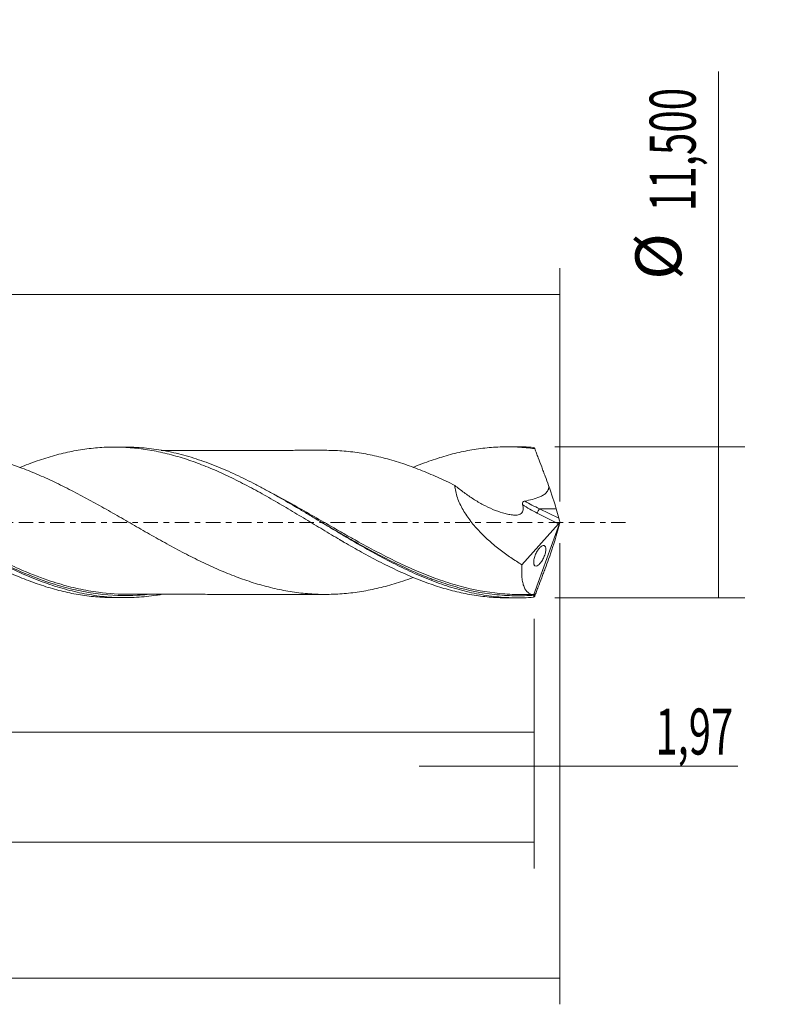
# Model space of a CAD drawing. Units: millimetres. Extents: x -60 to 123, y -37 to 42.
# Drawn here: x 65 to 123, y -37 to 38 of the extents above; entities that cross this region are included whole.
import ezdxf

# ---------------------------------------------------------------- set-up
doc = ezdxf.new("R2010")
doc.units = ezdxf.units.MM
doc.linetypes.add('CENTER', pattern=[47.5, 22, -8.5, 8.5, -8.5])
for name, color, linetype in [('1', 4, 'CONTINUOUS'), ('2', 7, 'CONTINUOUS'), ('SK2', 7, 'CONTINUOUS'), ('SK4', 2, 'CENTER')]:
    doc.layers.add(name, color=color, linetype=linetype)
doc.styles.add('iso_b_vert', font='simplex.shx')
doc.dimstyles.get("Standard").update_dxf_attribs({"dimtxt": 0.18, "dimasz": 0.18, "dimexe": 0.18, "dimexo": 0.0625, "dimgap": 0.09, "dimtad": 1, "dimzin": 0, "dimdsep": 52, "dimtxsty": 'Standard', "dimcen": 0.09, "dimadec": 0, "dimazin": 0, "dimtfac": 1, "dimtdec": 4, "dimtofl": 0, "dimtmove": 0, "dimatfit": 3, "dimfxl": 1, "dimtolj": 1, "dimtzin": 0, "dimarcsym": 0})

# ---------------------------------------------------------------- blocks, each defined once
blk = doc.blocks.new('DimnDraft3D1')
at = {"layer": 'SK2', "lineweight": 13}
for p, q in [((0, -1.5875), (0, -17.963398)), ((104.03, -7.3375), (104.03, -17.963398)), ((0, -15.963398), (104.03, -15.963398))]:
    blk.add_line(p, q, dxfattribs=at)
for points in [[(0, -15.963398), (3.499998, -15.502615), (3.500002, -16.424182), (0, -15.963398)], [(104.03, -15.963398), (100.530002, -16.424182), (100.529998, -15.502615), (104.03, -15.963398)]]:
    blk.add_solid(points, dxfattribs=at)
at = {"layer": 'SK2', "lineweight": 13, "insert": (44.776769, -15.088398), "char_height": 3.5, "attachment_point": 7, "line_spacing_factor": 1.084337, "style": 'iso_b_vert'}
blk.add_mtext('\\W0.7145;104,03', dxfattribs=at)
blk = doc.blocks.new('DimnDraft3D2')
at = {"layer": 'SK2', "lineweight": 13}
for p, q in [((106, -1.5875), (106, -36.692985)), ((-45, -7.5875), (-45, -36.692985)), ((-45, -34.692985), (106, -34.692985))]:
    blk.add_line(p, q, dxfattribs=at)
for points in [[(-45, -34.692985), (-41.500002, -34.232202), (-41.499998, -35.153769), (-45, -34.692985)], [(106, -34.692985), (102.500002, -35.153769), (102.499998, -34.232202), (106, -34.692985)]]:
    blk.add_solid(points, dxfattribs=at)
at = {"layer": 'SK2', "lineweight": 13, "insert": (24.989721, -33.817985), "char_height": 3.5, "attachment_point": 7, "line_spacing_factor": 1.084337, "style": 'iso_b_vert'}
blk.add_mtext('\\W0.6440;151,00', dxfattribs=at)
blk = doc.blocks.new('DimnDraft3D3')
at = {"layer": 'SK2', "lineweight": 13}
for p, q in [((12.03, 7.3375), (12.03, 19.359119)), ((106, 1.5875), (106, 19.359119)), ((12.03, 17.359119), (106, 17.359119))]:
    blk.add_line(p, q, dxfattribs=at)
for points in [[(12.03, 17.359119), (15.529998, 17.819903), (15.530002, 16.898335), (12.03, 17.359119)], [(106, 17.359119), (102.500002, 16.898335), (102.499998, 17.819903), (106, 17.359119)]]:
    blk.add_solid(points, dxfattribs=at)
at = {"layer": 'SK2', "lineweight": 13, "insert": (54.566316, 18.234119), "char_height": 3.5, "attachment_point": 7, "line_spacing_factor": 1.084337, "style": 'iso_b_vert'}
blk.add_mtext('\\W0.7317;93,97', dxfattribs=at)
blk = doc.blocks.new('DimnDraft3D4')
at = {"layer": 'SK2', "lineweight": 13}
for p, q in [((106, -1.5875), (106, -20.552503)), ((104.03, -7.3375), (104.03, -20.552503)), ((95.28, -18.552503), (119.559715, -18.552503))]:
    blk.add_line(p, q, dxfattribs=at)
for points in [[(104.03, -18.552503), (100.530002, -19.013287), (100.529998, -18.091719), (104.03, -18.552503)], [(106, -18.552503), (109.499998, -18.091719), (109.500002, -19.013287), (106, -18.552503)]]:
    blk.add_solid(points, dxfattribs=at)
at = {"layer": 'SK2', "lineweight": 13, "insert": (113.278136, -17.677503), "char_height": 3.5, "attachment_point": 7, "line_spacing_factor": 1.084337, "style": 'iso_b_vert'}
blk.add_mtext('\\W0.6367;1,97', dxfattribs=at)
blk = doc.blocks.new('DimnDraft3D5')
at = {"layer": 'SK2', "lineweight": 13}
for p, q in [((104.03, -7.3375), (104.03, -26.343428)), ((-45, -7.5875), (-45, -26.343428)), ((-45, -24.343428), (104.03, -24.343428))]:
    blk.add_line(p, q, dxfattribs=at)
for points in [[(-45, -24.343428), (-41.500002, -23.882645), (-41.499998, -24.804212), (-45, -24.343428)], [(104.03, -24.343428), (100.530002, -24.804212), (100.529998, -23.882645), (104.03, -24.343428)]]:
    blk.add_solid(points, dxfattribs=at)
at = {"layer": 'SK2', "lineweight": 13, "insert": (21.287387, -23.468428), "char_height": 3.5, "attachment_point": 7, "line_spacing_factor": 1.084337, "style": 'iso_b_vert'}
blk.add_mtext('\\W0.7145;149,03', dxfattribs=at)
blk = doc.blocks.new('DimnDraft3D7')
at = {"layer": '2', "lineweight": 13}
for p, q in [((118.083343, -5.75), (118.083343, 34.330424)), ((105.6175, 5.75), (120.083343, 5.75)), ((105.6175, -5.75), (120.083343, -5.75))]:
    blk.add_line(p, q, dxfattribs=at)
for points in [[(118.083343, 5.75), (118.544126, 2.250002), (117.622559, 2.249998), (118.083343, 5.75)], [(118.083343, -5.75), (117.622559, -2.250002), (118.544126, -2.249998), (118.083343, -5.75)]]:
    blk.add_solid(points, dxfattribs=at)
at = {"layer": '2', "lineweight": 13, "char_height": 3.5, "attachment_point": 7, "rotation": 90, "line_spacing_factor": 1.084337, "style": 'iso_b_vert'}
for s, insert in [('\\W0.6440;11,500', (116.333343, 23.692266)), ('%%c', (116.333343, 18.46961))]:
    blk.add_mtext(s, dxfattribs=dict(at, insert=insert))

msp = doc.modelspace()

# ---------------------------------------------------------------- linework, layer by layer
at = {"layer": '1', "lineweight": 18}
for p, q in [((72.8626, 5.7313), (72.0346, 5.7308)), ((102.8127, 5.7492), (101.9917, 5.7488)), ((105.9099, 0.3084), (105.7126, 1.0368)), ((106, 0), (104, -5.495)), ((105.9879, 0.0543), (106, 0)), ((106, 0), (105.9879, -0.0543)), ((103.1044, -3.2235), (105.8943, -0.1142)), ((105.9099, -0.3084), (105.7126, -1.0368)), ((72.0346, -5.7308), (72.8624, -5.7313)), ((101.9917, -5.7488), (102.8122, -5.7492))]:
    msp.add_line(p, q, dxfattribs=at)
at = {"layer": '1', "lineweight": 13}
for p, q in [((105.7126, 1.0368), (104.4387, 1.0368)), ((104.4387, 1.0368), (105.9099, 0.3084)), ((104.2692, 0.6904), (105.8943, -0.1142))]:
    msp.add_line(p, q, dxfattribs=at)
at = {"layer": '1', "lineweight": 18, "extrusion": (0, 0, -1)}
for centre, major_axis, ratio, start_param, end_param in [((106.0005, -0.0013), (2.1084, -5.7485), 0.082138, -2.9881186, -2.893709), ((104.9321, 2.7445), (0.8854, -2.4139), 0.082138, -1.5673158, -0.755281), ((105.8602, 0.1208), (0.0869, 0.2907), 0.467765, 1.6603761, 2.3605372), ((106.0219, 0.0408), (0.1357, -0.4012), 0.065863, 1.6268255, 2.3229278), ((106.0219, -0.0408), (0.1357, 0.4012), 0.065863, -2.3229278, -1.6268255), ((104.9321, -2.7445), (0.8854, 2.4139), 0.082138, 0.755281, 1.5673158), ((106.0005, 0.0013), (2.1084, 5.7485), 0.082138, 2.893709, 2.9881186)]:
    msp.add_ellipse(centre, major_axis=major_axis, ratio=ratio, start_param=start_param, end_param=end_param, dxfattribs=at)
at = {"layer": '1', "lineweight": 13, "extrusion": (0, 0, -1)}
for centre, major_axis, ratio, start_param, end_param in [((105.2733, 2.7445), (3.8951, -1.6691), 0.448088, 1.5931089, 1.8956157), ((105.1038, 2.6102), (3.8494, -1.9789), 0.482873, 1.5394952, 1.8437334)]:
    msp.add_ellipse(centre, major_axis=major_axis, ratio=ratio, start_param=start_param, end_param=end_param, dxfattribs=at)
at = {"layer": '1', "lineweight": 13}
msp.add_ellipse((104.4387, 0.8247), major_axis=(0.1331, 0.2689), ratio=0.40558, start_param=0.8844859, end_param=2.2807493, dxfattribs=at)
at = {"layer": '1', "lineweight": 18}
for points, knots in [([(34.8935, 4.1628), (35.0877, 4.2422), (35.2822, 4.3196), (35.6972, 4.4797), (35.9177, 4.5614), (36.3597, 4.716), (36.5809, 4.7891), (37.2445, 4.997), (37.687, 5.12), (38.3498, 5.2814), (38.5709, 5.3311), (39.0125, 5.4207), (39.2331, 5.4608), (39.8937, 5.568), (40.3325, 5.6219), (40.9874, 5.6764), (41.2051, 5.6901), (41.642, 5.7082), (41.8608, 5.7127), (42.5176, 5.713), (42.9561, 5.6954), (43.6139, 5.6412), (43.8331, 5.6185), (44.2739, 5.5642), (44.4954, 5.5326), (45.1608, 5.4245), (45.6035, 5.3353), (46.2648, 5.1746), (46.4847, 5.1164), (46.9261, 4.9928), (47.1473, 4.9272), (47.5904, 4.7882), (47.8125, 4.7147), (48.255, 4.5605), (48.4755, 4.4797), (48.9148, 4.3106), (49.1334, 4.222), (49.5715, 4.0402), (49.7905, 3.9465), (50.4475, 3.6572), (50.8851, 3.453), (51.5397, 3.1281), (51.7574, 3.0162), (52.1945, 2.7896), (52.4137, 2.6745), (53.0727, 2.323), (53.5139, 2.0805), (54.1773, 1.702), (54.3979, 1.5733), (54.8394, 1.3159), (55.0605, 1.1869), (55.7237, 0.7979), (56.166, 0.5361), (56.8285, 0.1375), (57.0492, 0.003), (57.4911, -0.2634), (57.7119, -0.3954), (58.3731, -0.7885), (58.8124, -1.0471), (59.468, -1.4316), (59.6857, -1.5596), (60.122, -1.8114), (60.3404, -1.9351), (60.9965, -2.301), (61.4346, -2.5379), (62.0918, -2.8843), (62.3105, -2.9986), (62.7497, -3.2217), (62.9703, -3.3302), (63.4129, -3.5421), (63.6349, -3.6453), (64.0776, -3.8454), (64.2987, -3.9426), (64.7399, -4.131), (64.9597, -4.2227), (65.4002, -4.3983), (65.6211, -4.4821), (66.2845, -4.7223), (66.7292, -4.8678), (67.3896, -5.0623), (67.6086, -5.1235), (68.0464, -5.2369), (68.2654, -5.289), (68.9222, -5.4322), (69.3599, -5.5105), (70.0146, -5.6026), (70.2324, -5.6291), (70.6684, -5.673), (70.8871, -5.6904), (71.4123, -5.7212), (71.7192, -5.7304), (72.0268, -5.7308)], [0, 0, 0, 0, 0.0156026, 0.0156026, 0.0333728, 0.0333728, 0.0511429, 0.0511429, 0.0866833, 0.0866833, 0.1044535, 0.1044535, 0.1222237, 0.1222237, 0.1577641, 0.1577641, 0.1755343, 0.1755343, 0.1933044, 0.1933044, 0.2288448, 0.2288448, 0.246615, 0.246615, 0.2643852, 0.2643852, 0.2999256, 0.2999256, 0.3176957, 0.3176957, 0.3354659, 0.3354659, 0.3532361, 0.3532361, 0.3710063, 0.3710063, 0.3887765, 0.3887765, 0.4065467, 0.4065467, 0.4420871, 0.4420871, 0.4598572, 0.4598572, 0.4776274, 0.4776274, 0.5131678, 0.5131678, 0.530938, 0.530938, 0.5487082, 0.5487082, 0.5842485, 0.5842485, 0.6020187, 0.6020187, 0.6197889, 0.6197889, 0.6553293, 0.6553293, 0.6730995, 0.6730995, 0.6908697, 0.6908697, 0.72641, 0.72641, 0.7441802, 0.7441802, 0.7619504, 0.7619504, 0.7797206, 0.7797206, 0.7974908, 0.7974908, 0.815261, 0.815261, 0.8330312, 0.8330312, 0.8685715, 0.8685715, 0.8863417, 0.8863417, 0.9041119, 0.9041119, 0.9396523, 0.9396523, 0.9574225, 0.9574225, 0.9751927, 0.9751927, 1, 1, 1, 1]), ([(75.6257, -5.4938), (75.5031, -5.5148), (75.3805, -5.5344), (74.7526, -5.6279), (74.2482, -5.6796), (73.2409, -5.735), (72.7373, -5.7387), (71.9797, -5.7082), (71.727, -5.692), (71.2226, -5.6477), (70.9706, -5.6197), (70.215, -5.5179), (69.7115, -5.4268), (68.954, -5.256), (68.7011, -5.1935), (68.1966, -5.0578), (67.9446, -4.9847), (67.189, -4.7499), (66.6854, -4.573), (65.9279, -4.2793), (65.675, -4.1766), (65.1703, -3.9631), (64.9184, -3.8522), (64.1627, -3.5077), (63.6592, -3.2627), (62.9017, -2.8755), (62.6486, -2.7431), (62.1439, -2.4731), (61.8919, -2.3354), (61.1361, -1.9159), (60.6325, -1.6274), (59.8751, -1.1853), (59.6221, -1.0363), (59.1172, -0.7367), (58.8651, -0.5862), (58.1092, -0.1335), (57.6056, 0.1697), (56.8483, 0.6224), (56.5953, 0.7732), (56.0903, 1.0723), (55.8381, 1.2207), (55.0821, 1.6613), (54.5785, 1.9489), (53.8212, 2.367), (53.5683, 2.5043), (53.0631, 2.7731), (52.8109, 2.9046), (52.0547, 3.289), (51.551, 3.5322), (50.7938, 3.8739), (50.541, 3.9842), (50.0357, 4.1958), (49.7834, 4.2971), (49.027, 4.587), (48.5233, 4.7616), (47.5139, 5.0699), (47.0078, 5.2038), (45.9992, 5.4257), (45.4955, 5.5141), (44.4861, 5.6444), (43.9798, 5.6861), (43.2873, 5.7102), (43.0992, 5.7134), (42.9112, 5.7133)], [0, 0, 0, 0, 0.0112414, 0.0112414, 0.0575035, 0.0575035, 0.1037655, 0.1037655, 0.1268965, 0.1268965, 0.1500276, 0.1500276, 0.1962896, 0.1962896, 0.2194207, 0.2194207, 0.2425517, 0.2425517, 0.2888138, 0.2888138, 0.3119448, 0.3119448, 0.3350758, 0.3350758, 0.3813379, 0.3813379, 0.4044689, 0.4044689, 0.4276, 0.4276, 0.473862, 0.473862, 0.496993, 0.496993, 0.5201241, 0.5201241, 0.5663861, 0.5663861, 0.5895172, 0.5895172, 0.6126482, 0.6126482, 0.6589103, 0.6589103, 0.6820413, 0.6820413, 0.7051723, 0.7051723, 0.7514344, 0.7514344, 0.7745654, 0.7745654, 0.7976964, 0.7976964, 0.8439585, 0.8439585, 0.8902206, 0.8902206, 0.9364826, 0.9364826, 0.9827447, 0.9827447, 1, 1, 1, 1]), ([(94.8169, -4.1966), (94.5524, -4.2946), (94.2877, -4.3877), (93.8032, -4.5487), (93.583, -4.6184), (93.1432, -4.7505), (92.9236, -4.8131), (92.4836, -4.9296), (92.2633, -4.9833), (91.8223, -5.0834), (91.6014, -5.1298), (91.1597, -5.2147), (90.9393, -5.2531), (90.4991, -5.3215), (90.2794, -5.3515), (89.8396, -5.4022), (89.6195, -5.423), (89.179, -5.4543), (88.9586, -5.4657), (88.5175, -5.4811), (88.2966, -5.4848), (87.8557, -5.4836), (87.6358, -5.4787), (87.1956, -5.46), (86.9755, -5.4462), (86.5352, -5.4094), (86.315, -5.3862), (85.8745, -5.3317), (85.6541, -5.3002), (85.2133, -5.2283), (84.9927, -5.1877), (84.3326, -5.0552), (83.8939, -4.952), (83.2379, -4.7751), (83.0195, -4.7124), (82.5836, -4.5794), (82.3661, -4.509), (81.9306, -4.3603), (81.7127, -4.2825), (81.2766, -4.1216), (81.0584, -4.0382), (80.6216, -3.8645), (80.403, -3.7744), (79.9656, -3.588), (79.7469, -3.4913), (79.3079, -3.2928), (79.0877, -3.1904), (78.646, -2.9804), (78.4249, -2.8733), (77.9837, -2.6549), (77.7633, -2.5434), (77.3231, -2.3161), (77.1034, -2.2002), (76.4433, -1.8484), (76.0021, -1.6079), (75.3389, -1.2398), (75.1182, -1.1162), (74.6775, -0.8668), (74.4577, -0.7408), (74.0177, -0.4889), (73.7975, -0.3628), (73.3569, -0.1104), (73.1364, 0.0159), (72.6951, 0.2686), (72.4741, 0.3951), (72.0326, 0.6478), (71.8125, 0.7741), (71.152, 1.1493), (70.7115, 1.3951), (70.0503, 1.7562), (69.8298, 1.8754), (69.3887, 2.1114), (69.168, 2.2288), (68.7275, 2.4577), (68.5076, 2.5696), (68.0686, 2.7888), (67.8493, 2.8962), (67.4116, 3.1059), (67.1931, 3.2082), (66.7568, 3.4079), (66.5391, 3.5056), (66.1036, 3.6943), (65.8857, 3.7849), (65.4495, 3.9605), (65.2312, 4.0456), (64.7944, 4.2096), (64.5758, 4.2886), (64.1383, 4.4406), (63.9196, 4.5137), (63.481, 4.652), (63.261, 4.7172), (62.8194, 4.8388), (62.598, 4.8957), (62.1562, 5.0027), (61.9355, 5.0525), (61.4946, 5.1444), (61.2746, 5.1866), (60.8342, 5.2623), (60.6138, 5.2959), (60.1725, 5.3534), (59.9515, 5.3771), (59.5089, 5.4165), (59.2877, 5.4325), (58.8462, 5.4556), (58.626, 5.463), (58.3184, 5.4671), (58.2312, 5.4675), (58.1439, 5.4673)], [0, 0, 0, 0, 0.0215511, 0.0215511, 0.0395386, 0.0395386, 0.0575262, 0.0575262, 0.0755137, 0.0755137, 0.0935012, 0.0935012, 0.1114887, 0.1114887, 0.1294762, 0.1294762, 0.1474638, 0.1474638, 0.1654513, 0.1654513, 0.1834388, 0.1834388, 0.2014263, 0.2014263, 0.2194138, 0.2194138, 0.2374013, 0.2374013, 0.2553889, 0.2553889, 0.2733764, 0.2733764, 0.3093514, 0.3093514, 0.3273389, 0.3273389, 0.3453264, 0.3453264, 0.363314, 0.363314, 0.3813015, 0.3813015, 0.399289, 0.399289, 0.4172765, 0.4172765, 0.435264, 0.435264, 0.4532515, 0.4532515, 0.4712391, 0.4712391, 0.4892266, 0.4892266, 0.5252016, 0.5252016, 0.5431891, 0.5431891, 0.5611766, 0.5611766, 0.5791642, 0.5791642, 0.5971517, 0.5971517, 0.6151392, 0.6151392, 0.6331267, 0.6331267, 0.6691017, 0.6691017, 0.6870893, 0.6870893, 0.7050768, 0.7050768, 0.7230643, 0.7230643, 0.7410518, 0.7410518, 0.7590393, 0.7590393, 0.7770269, 0.7770269, 0.7950144, 0.7950144, 0.8130019, 0.8130019, 0.8309894, 0.8309894, 0.8489769, 0.8489769, 0.8669644, 0.8669644, 0.884952, 0.884952, 0.9029395, 0.9029395, 0.920927, 0.920927, 0.9389145, 0.9389145, 0.956902, 0.956902, 0.9748895, 0.9748895, 0.9928771, 0.9928771, 1, 1, 1, 1]), ([(64.8564, 4.1788), (64.9643, 4.2236), (65.0721, 4.2675), (65.4002, 4.3983), (65.6211, 4.4821), (66.2845, 4.7223), (66.7292, 4.8678), (67.3896, 5.0623), (67.6086, 5.1235), (68.0464, 5.2369), (68.2654, 5.289), (68.9222, 5.4322), (69.3599, 5.5105), (70.0146, 5.6026), (70.2324, 5.6291), (70.6684, 5.673), (70.8871, 5.6904), (71.5446, 5.7289), (71.985, 5.7368), (72.6471, 5.721), (72.8682, 5.711), (73.3093, 5.6817), (73.5301, 5.6625), (74.1929, 5.5917), (74.635, 5.5269), (75.2974, 5.4025), (75.5179, 5.3564), (75.9593, 5.2551), (76.1805, 5.2004), (76.8422, 5.0253), (77.282, 4.8935), (77.9385, 4.6723), (78.1566, 4.5946), (78.5922, 4.4314), (78.8103, 4.3468), (79.4656, 4.0839), (79.9033, 3.8963), (80.7789, 3.4942), (81.2158, 3.2781), (81.8777, 2.942), (82.0994, 2.8274), (82.5424, 2.5941), (82.7635, 2.4754), (83.4258, 2.1126), (83.8647, 1.8601), (84.527, 1.4783), (84.7482, 1.35), (85.191, 1.0913), (85.4128, 0.9606), (85.8541, 0.6983), (86.0738, 0.5663), (86.5118, 0.3008), (86.7305, 0.1684), (87.3872, -0.2263), (87.8249, -0.4872), (88.4798, -0.8774), (88.6979, -1.0073), (89.1333, -1.2668), (89.3512, -1.3957), (90.0073, -1.7764), (90.4468, -2.0243), (91.1079, -2.3892), (91.3287, -2.5098), (91.7702, -2.7484), (91.9905, -2.8654), (92.6527, -3.2065), (93.0947, -3.4224), (93.7569, -3.731), (93.9776, -3.8314), (94.4185, -4.0269), (94.6393, -4.1219), (95.3015, -4.3935), (95.7417, -4.5587), (96.399, -4.7851), (96.6175, -4.857), (97.0534, -4.9935), (97.271, -5.058), (97.9254, -5.2378), (98.3627, -5.3407), (99.0189, -5.4706), (99.2377, -5.5099), (99.6752, -5.5799), (99.8939, -5.6107), (100.5536, -5.689), (100.9981, -5.723), (101.6249, -5.7453), (101.8102, -5.7486), (101.995, -5.7488)], [0, 0, 0, 0, 0.0086974, 0.0086974, 0.0264493, 0.0264493, 0.0619531, 0.0619531, 0.0797051, 0.0797051, 0.097457, 0.097457, 0.1329608, 0.1329608, 0.1507127, 0.1507127, 0.1684647, 0.1684647, 0.2039685, 0.2039685, 0.2217204, 0.2217204, 0.2394723, 0.2394723, 0.2749762, 0.2749762, 0.2927281, 0.2927281, 0.31048, 0.31048, 0.3459838, 0.3459838, 0.3637358, 0.3637358, 0.3814877, 0.3814877, 0.4169915, 0.4169915, 0.4524953, 0.4524953, 0.4702473, 0.4702473, 0.4879992, 0.4879992, 0.523503, 0.523503, 0.5412549, 0.5412549, 0.5590068, 0.5590068, 0.5767588, 0.5767588, 0.5945107, 0.5945107, 0.6300145, 0.6300145, 0.6477664, 0.6477664, 0.6655184, 0.6655184, 0.7010222, 0.7010222, 0.7187741, 0.7187741, 0.736526, 0.736526, 0.7720299, 0.7720299, 0.7897818, 0.7897818, 0.8075337, 0.8075337, 0.8430375, 0.8430375, 0.8607895, 0.8607895, 0.8785414, 0.8785414, 0.9140452, 0.9140452, 0.9317971, 0.9317971, 0.949549, 0.949549, 0.9850529, 0.9850529, 1, 1, 1, 1]), ([(103.989, -5.7062), (103.485, -5.7434), (102.9809, -5.7565), (101.971, -5.7344), (101.4678, -5.6992), (100.4613, -5.5817), (99.9579, -5.4994), (98.9478, -5.2887), (98.4444, -5.161), (97.4378, -4.8637), (96.9345, -4.6941), (95.9246, -4.3158), (95.4209, -4.1082), (94.4141, -3.661), (93.9107, -3.4212), (92.9009, -2.9134), (92.3969, -2.6467), (91.39, -2.0939), (90.8868, -1.8078), (90.1295, -1.3678), (89.8769, -1.2195), (89.3727, -0.9212), (89.121, -0.771), (88.3658, -0.3187), (87.8626, -0.0148), (87.1053, 0.4404), (86.8526, 0.5919), (86.3484, 0.8929), (86.0966, 1.0424), (85.3413, 1.4873), (84.838, 1.7786), (84.0811, 2.2038), (83.8283, 2.3435), (83.324, 2.6171), (83.072, 2.7511), (82.3165, 3.1438), (81.8132, 3.3934), (81.0563, 3.746), (80.8035, 3.8599), (80.299, 4.0788), (80.0471, 4.1839), (79.2915, 4.4857), (78.7882, 4.6688), (78.0313, 4.9136), (77.7785, 4.9903), (77.2739, 5.1327), (77.0219, 5.1984), (76.2663, 5.3791), (75.7629, 5.4774), (75.0061, 5.5902), (74.7533, 5.622), (74.2485, 5.6736), (73.9965, 5.6934), (73.4503, 5.7235), (73.1563, 5.7315), (72.862, 5.7313)], [0, 0, 0, 0, 0.0485814, 0.0485814, 0.0971628, 0.0971628, 0.1457442, 0.1457442, 0.1943256, 0.1943256, 0.242907, 0.242907, 0.2914884, 0.2914884, 0.3400698, 0.3400698, 0.3886511, 0.3886511, 0.4372325, 0.4372325, 0.4615232, 0.4615232, 0.4858139, 0.4858139, 0.5343953, 0.5343953, 0.558686, 0.558686, 0.5829767, 0.5829767, 0.6315581, 0.6315581, 0.6558488, 0.6558488, 0.6801395, 0.6801395, 0.7287209, 0.7287209, 0.7530116, 0.7530116, 0.7773023, 0.7773023, 0.8258837, 0.8258837, 0.8501744, 0.8501744, 0.8744651, 0.8744651, 0.9230465, 0.9230465, 0.9473372, 0.9473372, 0.9716279, 0.9716279, 1, 1, 1, 1]), ([(88.1013, 5.4844), (87.9513, 5.4845), (87.6185, 5.4847), (87.0904, 5.4856), (86.5649, 5.4855), (86.0412, 5.484), (85.5269, 5.4833), (85.0021, 5.4821), (84.5147, 5.4812), (84.0515, 5.4808), (83.5455, 5.481), (82.9751, 5.4815), (82.3967, 5.4831), (81.8906, 5.481), (81.4694, 5.4802), (80.9458, 5.4803), (80.241, 5.4797), (79.3315, 5.4809), (78.3844, 5.4789), (77.5386, 5.4786), (76.8188, 5.4785), (76.211, 5.4781), (75.8113, 5.4778), (75.6139, 5.4778)], [0, 0, 0, 0, 0.03603, 0.0799543, 0.1268703, 0.1622776, 0.2057737, 0.2504201, 0.2883676, 0.3228697, 0.361727, 0.4099251, 0.4599107, 0.5006703, 0.5315203, 0.561116, 0.6264555, 0.7008421, 0.7796084, 0.853983, 0.9040158, 0.9525472, 1, 1, 1, 1]), ([(88.0667, 5.4842), (88.2845, 5.4849), (88.5024, 5.4814), (88.9409, 5.4665), (89.1615, 5.4553), (89.6029, 5.4244), (89.8237, 5.4038), (90.2656, 5.3533), (90.4865, 5.3233), (90.9279, 5.255), (91.1486, 5.2167), (91.59, 5.1321), (91.8106, 5.0859), (92.2519, 4.986), (92.4724, 4.9324), (92.9136, 4.8159), (93.134, 4.7532), (93.5759, 4.6206), (93.7971, 4.5507), (94.4599, 4.3306), (94.9011, 4.1698), (95.5624, 3.9084), (95.7825, 3.8177), (96.2236, 3.631), (96.4445, 3.535), (97.1084, 3.2382), (97.55, 3.0298), (97.9907, 2.8116)], [0, 0, 0, 0, 0.0659194, 0.0659194, 0.1326394, 0.1326394, 0.1993595, 0.1993595, 0.2660795, 0.2660795, 0.3327996, 0.3327996, 0.3995196, 0.3995196, 0.4662397, 0.4662397, 0.5329597, 0.5329597, 0.5996797, 0.5996797, 0.7331198, 0.7331198, 0.7998399, 0.7998399, 0.8665599, 0.8665599, 1, 1, 1, 1]), ([(94.8322, 4.201), (94.8415, 4.2048), (94.8508, 4.2086), (95.3015, 4.3935), (95.7417, 4.5587), (96.399, 4.7851), (96.6175, 4.857), (97.0534, 4.9935), (97.271, 5.058), (97.9254, 5.2378), (98.3627, 5.3407), (99.0189, 5.4706), (99.2377, 5.5099), (99.6752, 5.5799), (99.8939, 5.6107), (100.5536, 5.689), (100.9981, 5.723), (101.6597, 5.7465), (101.8797, 5.7498), (102.3183, 5.7471), (102.5368, 5.7411), (103.1942, 5.7097), (103.6333, 5.6708), (104.0724, 5.6141)], [0, 0, 0, 0, 0.0029911, 0.0029911, 0.1454209, 0.1454209, 0.2166358, 0.2166358, 0.2878508, 0.2878508, 0.4302806, 0.4302806, 0.5014955, 0.5014955, 0.5727105, 0.5727105, 0.7151403, 0.7151403, 0.7863552, 0.7863552, 0.8575702, 0.8575702, 1, 1, 1, 1]), ([(103.989, 5.7062), (103.7371, 5.7248), (103.485, 5.7374), (103.092, 5.7476), (102.9511, 5.7493), (102.8103, 5.7492)], [0, 0, 0, 0, 0.6418468, 0.6418468, 1, 1, 1, 1]), ([(105.1334, 2.8088), (105.0456, 3.0448), (104.9578, 3.2806), (104.8257, 3.6334), (104.7816, 3.7508), (104.6934, 3.9853), (104.6492, 4.1022), (104.5166, 4.4531), (104.4281, 4.687), (104.2951, 5.0365), (104.2506, 5.1528), (104.1615, 5.3839), (104.1169, 5.4991), (104.0724, 5.6141)], [0, 0, 0, 0, 0.25, 0.25, 0.375, 0.375, 0.5, 0.5, 0.75, 0.75, 0.875, 0.875, 1, 1, 1, 1]), ([(97.9907, 2.8116), (97.9999, 2.6612), (98.0213, 2.5079), (98.0872, 2.1955), (98.1324, 2.0351), (98.2417, 1.7193), (98.3059, 1.5629), (98.4507, 1.2528), (98.5317, 1.0986), (98.795, 0.6428), (98.9933, 0.3544), (99.3153, -0.0616), (99.4268, -0.1974), (99.6574, -0.4638), (99.7767, -0.5947), (100.1399, -0.9751), (100.3904, -1.2144), (100.9044, -1.6708), (101.1679, -1.8879), (101.7064, -2.3024), (101.9822, -2.5002), (102.5393, -2.8761), (102.8206, -3.0543), (103.1044, -3.2235)], [0, 0, 0, 0, 0.0625, 0.0625, 0.125, 0.125, 0.1875, 0.1875, 0.25, 0.25, 0.375, 0.375, 0.4375, 0.4375, 0.5, 0.5, 0.625, 0.625, 0.75, 0.75, 0.875, 0.875, 1, 1, 1, 1]), ([(97.9907, 2.8116), (98.219, 2.6212), (98.4512, 2.4382), (98.9242, 2.0897), (99.1637, 1.9251), (99.5276, 1.6937), (99.6497, 1.6192), (99.8956, 1.4756), (100.0192, 1.4067), (100.3894, 1.2101), (100.6364, 1.0921), (101.1311, 0.8851), (101.3787, 0.796), (101.7506, 0.6884), (101.8746, 0.6568), (102.1229, 0.603), (102.2473, 0.5809), (102.4319, 0.5561), (102.4926, 0.5517), (102.6118, 0.5495), (102.6705, 0.5519), (102.7836, 0.5662), (102.8377, 0.5779), (102.9392, 0.6134), (102.987, 0.637), (103.0723, 0.7016), (103.1079, 0.7412), (103.1594, 0.8406), (103.1762, 0.8968), (103.1888, 0.9882), (103.1909, 1.02), (103.1911, 1.0842), (103.1893, 1.1169), (103.1788, 1.2163), (103.1649, 1.2849), (103.146, 1.3537)], [0, 0, 0, 0, 0.125, 0.125, 0.25, 0.25, 0.3125, 0.3125, 0.375, 0.375, 0.5, 0.5, 0.625, 0.625, 0.6875, 0.6875, 0.75, 0.75, 0.78125, 0.78125, 0.8125, 0.8125, 0.84375, 0.84375, 0.875, 0.875, 0.90625, 0.90625, 0.9375, 0.9375, 0.953125, 0.953125, 0.96875, 0.96875, 1, 1, 1, 1]), ([(103.3214, 1.6231), (103.5165, 1.6585), (103.7103, 1.6995), (104.0903, 1.7999), (104.2771, 1.8587), (104.5469, 1.9756), (104.6351, 2.0194), (104.8054, 2.1242), (104.8863, 2.1844), (104.9905, 2.293), (105.0218, 2.3317), (105.0756, 2.4155), (105.0982, 2.4614), (105.1302, 2.5569), (105.1398, 2.6067), (105.1458, 2.7084), (105.1422, 2.7588), (105.1334, 2.8088)], [0, 0, 0, 0, 0.25, 0.25, 0.5, 0.5, 0.625, 0.625, 0.75, 0.75, 0.8125, 0.8125, 0.875, 0.875, 0.9375, 0.9375, 1, 1, 1, 1]), ([(103.146, 1.3537), (103.1382, 1.3819), (103.1347, 1.4114), (103.1398, 1.471), (103.149, 1.501), (103.1815, 1.5532), (103.2052, 1.5762), (103.2597, 1.6077), (103.2903, 1.6174), (103.3214, 1.6231)], [0, 0, 0, 0, 0.25, 0.25, 0.5, 0.5, 0.75, 0.75, 1, 1, 1, 1]), ([(57.8803, 0.0042), (58.1573, -0.1575), (58.4334, -0.3188), (59.7166, -1.0658), (60.7173, -1.6395), (62.2256, -2.4512), (62.7299, -2.7133), (63.4907, -3.0896), (63.7456, -3.2125), (64.253, -3.4503), (64.506, -3.5654), (64.9991, -3.7822), (65.2393, -3.8844), (65.4793, -3.9825)], [0, 0, 0, 0, 0.1088691, 0.1088691, 0.5069618, 0.5069618, 0.7060081, 0.7060081, 0.8055312, 0.8055312, 0.9050544, 0.9050544, 1, 1, 1, 1]), ([(87.8384, -0.0006), (88.2038, -0.2147), (88.5702, -0.4293), (89.1914, -0.791), (89.4461, -0.9386), (89.9532, -1.2301), (90.206, -1.3742), (90.9624, -1.8008), (91.4642, -2.0776), (92.9671, -2.8777), (93.966, -3.3704), (95.226, -3.9121), (95.4786, -4.0167), (95.8723, -4.173), (96.013, -4.2275), (96.1537, -4.2807)], [0, 0, 0, 0, 0.131928, 0.131928, 0.2227874, 0.2227874, 0.3136468, 0.3136468, 0.4953656, 0.4953656, 0.8588032, 0.8588032, 0.9496626, 0.9496626, 1, 1, 1, 1]), ([(89.2064, -1.3139), (89.2063, -1.3139), (89.2069, -1.3143), (89.2179, -1.3202), (89.2587, -1.3427), (89.352, -1.3957), (89.4448, -1.4496), (89.5046, -1.4847)], [0, 0, 0, 0, 0.0167943, 0.1021637, 0.220493, 0.5522746, 1, 1, 1, 1]), ([(104.3454, -2.0743), (104.3172, -2.1138), (104.2894, -2.1562), (104.2351, -2.2474), (104.2083, -2.2969), (104.1576, -2.4004), (104.1339, -2.4541), (104.0901, -2.5661), (104.0706, -2.6231), (104.038, -2.7356), (104.0245, -2.7925), (104.0055, -2.8991), (103.9996, -2.9498), (103.9954, -3.0429), (103.9969, -3.0845), (104.0066, -3.1588), (104.0146, -3.1905), (104.036, -3.2439), (104.0494, -3.2657), (104.0802, -3.299), (104.0977, -3.3108), (104.1556, -3.3329), (104.2, -3.3294), (104.2981, -3.2904), (104.3501, -3.2556), (104.4324, -3.1803), (104.4603, -3.1515), (104.516, -3.0875), (104.5438, -3.0521), (104.5997, -2.974), (104.628, -2.9308), (104.6825, -2.8391), (104.709, -2.7905), (104.76, -2.6868), (104.7842, -2.6323), (104.8279, -2.5212), (104.848, -2.4632), (104.8812, -2.3501), (104.8947, -2.2943), (104.9145, -2.1859), (104.9204, -2.1356), (104.9273, -1.9952), (104.9165, -1.9202), (104.8841, -1.8406), (104.8706, -1.8191), (104.8394, -1.7861), (104.8218, -1.7745), (104.7832, -1.7604), (104.7621, -1.7578), (104.7177, -1.761), (104.6944, -1.7668), (104.6455, -1.7863), (104.6198, -1.8001), (104.5676, -1.835), (104.5409, -1.8561), (104.4592, -1.9304), (104.4019, -1.9954), (104.3454, -2.0743)], [0, 0, 0, 0, 0.03125, 0.03125, 0.0625, 0.0625, 0.09375, 0.09375, 0.125, 0.125, 0.15625, 0.15625, 0.1875, 0.1875, 0.21875, 0.21875, 0.25, 0.25, 0.28125, 0.28125, 0.3125, 0.3125, 0.375, 0.375, 0.4375, 0.4375, 0.46875, 0.46875, 0.5, 0.5, 0.53125, 0.53125, 0.5625, 0.5625, 0.59375, 0.59375, 0.625, 0.625, 0.65625, 0.65625, 0.6875, 0.6875, 0.75, 0.75, 0.78125, 0.78125, 0.8125, 0.8125, 0.84375, 0.84375, 0.875, 0.875, 0.90625, 0.90625, 0.9375, 0.9375, 1, 1, 1, 1]), ([(105.1334, -2.8088), (105.0456, -3.0448), (104.9578, -3.2806), (104.8257, -3.6334), (104.7816, -3.7508), (104.6934, -3.9853), (104.6492, -4.1022), (104.5166, -4.4531), (104.4281, -4.687), (104.2951, -5.0365), (104.2506, -5.1528), (104.1615, -5.3839), (104.1169, -5.4991), (104.0724, -5.6141)], [0, 0, 0, 0, 0.25, 0.25, 0.375, 0.375, 0.5, 0.5, 0.75, 0.75, 0.875, 0.875, 1, 1, 1, 1]), ([(104, -5.495), (103.9205, -5.4949), (103.8448, -5.4834), (103.7372, -5.448), (103.7024, -5.4331), (103.6348, -5.3972), (103.6019, -5.376), (103.4448, -5.2551), (103.3416, -5.1111), (103.2419, -4.8694), (103.2234, -4.818), (103.1895, -4.7085), (103.1741, -4.6503), (103.1333, -4.4683), (103.0929, -4.205), (103.0801, -3.9012), (103.0815, -3.5767), (103.0894, -3.4032), (103.1044, -3.2235)], [0, 0, 0, 0, 0.125, 0.125, 0.1875, 0.1875, 0.25, 0.25, 0.5, 0.5, 0.5625, 0.5625, 0.625, 0.625, 0.75, 0.875, 0.875, 1, 1, 1, 1]), ([(73.2388, -5.4757), (72.4404, -5.4838), (71.6416, -5.4343), (70.5834, -5.2932), (70.3296, -5.2537), (69.8213, -5.1635), (69.568, -5.113), (68.8098, -4.9459), (68.3068, -4.8137), (67.5301, -4.5797), (67.2557, -4.4913), (66.9813, -4.3974)], [0, 0, 0, 0, 0.3846346, 0.3846346, 0.505438, 0.505438, 0.6262415, 0.6262415, 0.8678484, 0.8678484, 1, 1, 1, 1]), ([(103.0057, -5.4945), (102.8523, -5.4944), (102.6989, -5.4921), (102.0395, -5.4732), (101.5361, -5.4355), (100.0305, -5.2561), (99.0326, -5.0479), (97.7746, -4.6855), (97.5202, -4.6072), (97.2651, -4.5238)], [0, 0, 0, 0, 0.0793104, 0.0793104, 0.3419147, 0.3419147, 0.8671231, 0.8671231, 1, 1, 1, 1]), ([(73.0576, -5.4765), (73.3364, -5.4767), (73.8545, -5.477), (74.5502, -5.477), (75.1153, -5.4777), (75.5739, -5.4777), (76.0942, -5.4779), (76.71, -5.4785), (77.4372, -5.4785), (78.19, -5.4791), (78.9541, -5.4797), (79.7156, -5.4805), (80.4265, -5.4798), (81.0137, -5.4803), (81.5034, -5.4801), (81.9729, -5.4815), (82.5387, -5.4828), (83.1675, -5.4812), (83.7834, -5.4808), (84.3504, -5.481), (84.9286, -5.4819), (85.5378, -5.4834), (86.0549, -5.484), (86.4408, -5.4851), (86.749, -5.4856), (87.1526, -5.4854), (87.6181, -5.4847), (87.9506, -5.4845), (88.1002, -5.4844)], [0, 0, 0, 0, 0.0556304, 0.1033831, 0.1386973, 0.1684024, 0.19498, 0.2424295, 0.2912178, 0.3399861, 0.3925494, 0.443571, 0.4918381, 0.5343146, 0.5606754, 0.5894893, 0.6279309, 0.6735004, 0.7148937, 0.7507497, 0.7865739, 0.8302068, 0.8722363, 0.8896828, 0.9071676, 0.9337067, 0.9701664, 1, 1, 1, 1]), ([(104.0483, -5.5474), (104.0532, -5.5342), (104.0579, -5.5207), (104.0657, -5.4964), (104.0687, -5.4857), (104.074, -5.4622), (104.0728, -5.458), (104.069, -5.4611)], [0, 0, 0, 0, 0.25, 0.25, 0.5, 0.5, 1, 1, 1, 1])]:
    msp.add_open_spline(points, degree=3, knots=knots, dxfattribs=at)
at = {"layer": '1', "lineweight": 13}
for points, knots in [([(66.9813, -4.3974), (66.2524, -4.148), (65.5235, -3.8601), (64.5381, -3.428), (64.2852, -3.3134), (63.7779, -3.0769), (63.5232, -2.9548), (62.7628, -2.5815), (62.2588, -2.3219), (60.7509, -1.5191), (59.7502, -0.9534), (58.2391, -0.0882), (57.7333, 0.2028), (56.7158, 0.7835), (56.2079, 1.0714), (55.1906, 1.6368), (54.683, 1.9129), (54.0707, 2.2343), (53.9665, 2.2887), (53.8623, 2.3426)], [0, 0, 0, 0, 0.1678252, 0.1678252, 0.2255753, 0.2255753, 0.2833253, 0.2833253, 0.3988255, 0.3988255, 0.6298257, 0.6298257, 0.7453258, 0.7453258, 0.8608259, 0.8608259, 0.976326, 0.976326, 1, 1, 1, 1]), ([(97.2651, -4.5238), (97.0162, -4.4424), (96.7666, -4.3561), (96.263, -4.1732), (96.0085, -4.0763), (95.5021, -3.8749), (95.2497, -3.7704), (93.9903, -3.2296), (92.9916, -2.7399), (91.4887, -1.9477), (90.987, -1.674), (90.2307, -1.2529), (89.978, -1.1108), (89.471, -0.8236), (89.2165, -0.6784), (87.9505, 0.047), (86.9488, 0.6291), (85.4447, 1.4738), (84.943, 1.7503), (84.3289, 2.0788), (84.218, 2.1377), (84.1071, 2.1961)], [0, 0, 0, 0, 0.0566908, 0.0566908, 0.1140697, 0.1140697, 0.1714486, 0.1714486, 0.4009642, 0.4009642, 0.515722, 0.515722, 0.5731009, 0.5731009, 0.6304798, 0.6304798, 0.8599955, 0.8599955, 0.9747533, 0.9747533, 1, 1, 1, 1]), ([(65.4793, -3.9825), (66.2454, -4.296), (67.0083, -4.5694), (68.2753, -4.947), (68.7786, -5.077), (69.5371, -5.24), (69.7905, -5.289), (70.2992, -5.3759), (70.553, -5.4136), (71.8179, -5.5726), (72.8194, -5.6066), (74.0658, -5.5339), (74.3087, -5.5144), (74.552, -5.4894)], [0, 0, 0, 0, 0.2535375, 0.2535375, 0.4200102, 0.4200102, 0.5032466, 0.5032466, 0.586483, 0.586483, 0.9194285, 0.9194285, 1, 1, 1, 1]), ([(96.1537, -4.2807), (96.267, -4.3234), (96.3803, -4.3653), (97.0001, -4.5893), (97.5037, -4.7526), (99.0099, -5.1801), (100.0078, -5.382), (101.5139, -5.5487), (102.0175, -5.5817), (102.7778, -5.5957), (103.0323, -5.5944), (103.5403, -5.5798), (103.7943, -5.5662), (104.0483, -5.5474)], [0, 0, 0, 0, 0.0426946, 0.0426946, 0.2341557, 0.2341557, 0.6170778, 0.6170778, 0.8085389, 0.8085389, 0.9042695, 0.9042695, 1, 1, 1, 1])]:
    msp.add_open_spline(points, degree=3, knots=knots, dxfattribs=at)
at = {"layer": '1', "lineweight": 18}
for points, degree in [([(87.8363, 0.0007), (87.8363, 0.0007)], 1), ([(103.0155, -5.4945), (103.5101, -5.4885), (104.0047, -5.4975)], 2), ([(103.989, -5.7062), (104.0088, -5.6533), (104.0285, -5.6004), (104.0483, -5.5474)], 3), ([(104.069, -5.4611), (104.042, -5.4836), (104.019, -5.495), (104, -5.495)], 3)]:
    msp.add_open_spline(points, degree=degree, dxfattribs=at)
at = {"layer": 'SK4', "lineweight": 18, "ltscale": 0.05}
msp.add_line((111, 0), (-50, 0), dxfattribs=at)

# ---------------------------------------------------------------- dimensions: what is measured, and where the dimension line sits
at = {"layer": '2', "lineweight": 13}
dim = msp.add_aligned_dim(p1=(105.6175, -5.75), p2=(105.6175, 5.75), distance=-14.4658, dimstyle='Standard', override={"dimtxt": 3.5, "dimasz": 3.5, "dimexe": 2, "dimexo": 1.5875, "dimgap": 1.75, "dimtad": 1, "dimtih": 0, "dimtoh": 0, "dimdec": 3, "dimpost": '<>', "dimtxsty": 'iso_b_vert', "dimsah": 1, "dimclrd": 35, "dimclre": 35, "dimclrt": 35, "dimtm": -0.005, "dimtdec": 2, "dimtmove": 0}, dxfattribs=at)
dim.commit()
dim.dimension.update_dxf_attribs({"geometry": 'DimnDraft3D7', "text_midpoint": (115.4583, 22.8173)})
at = {"layer": 'SK2', "lineweight": 13}
for base, p1, p2, picture, middle in [((106, 17.3591), (12.03, 7.3375), (106, 1.5875), 'DimnDraft3D3', (59.015, 17.3591)), ((106, -34.693), (-45, -7.5875), (106, -1.5875), 'DimnDraft3D2', (29.8713, -34.693)), ((104.03, -15.9634), (0, -1.5875), (104.03, -7.3375), 'DimnDraft3D1', (50.2801, -15.9634)), ((104.03, -18.5525), (106, -1.5875), (104.03, -7.3375), 'DimnDraft3D4', (115.9814, -18.5525)), ((104.03, -24.3434), (-45, -7.5875), (104.03, -7.3375), 'DimnDraft3D5', (26.7907, -24.3434))]:
    dim = msp.add_linear_dim(base=base, p1=p1, p2=p2, dimstyle='Standard', override={"dimtxt": 3.5, "dimasz": 3.5, "dimexe": 2, "dimexo": 1.5875, "dimgap": 1.75, "dimtad": 1, "dimtih": 0, "dimdec": 2, "dimpost": '<>', "dimtxsty": 'iso_b_vert', "dimsah": 1, "dimclrd": 35, "dimclre": 35, "dimclrt": 35, "dimtm": -0.005, "dimtdec": 2, "dimtofl": 1, "dimtmove": 0}, dxfattribs=at)
    dim.commit()
    dim.dimension.update_dxf_attribs({"geometry": picture, "text_midpoint": middle})

doc.saveas('drawing.dxf')
